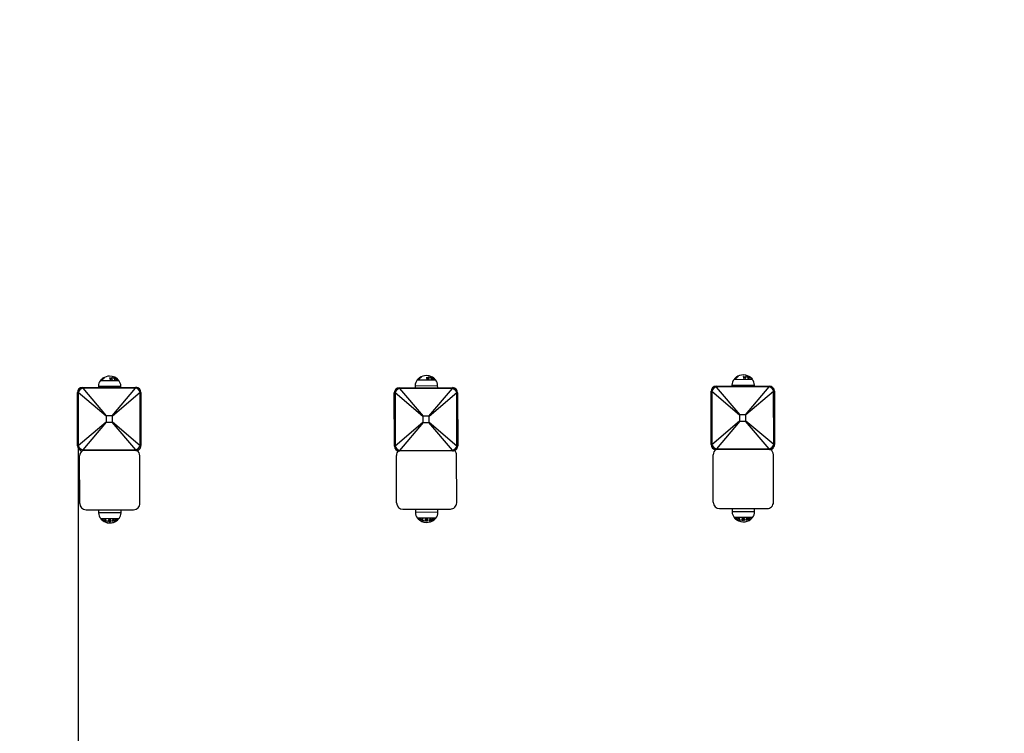
# Model space of a CAD drawing. Units: millimetres. Extents: x 18298.5 to 18346.2, y 6982 to 7017.9.
# Drawn here: x 18307.6 to 18309.1, y 7008.7 to 7009.8 of the extents above; entities that cross this region are included whole.
import ezdxf

# ---------------------------------------------------------------- set-up
doc = ezdxf.new("R2010")
doc.units = ezdxf.units.MM
doc.header["$PDSIZE"] = -1
doc.dimstyles.new('ISO-25', dxfattribs={"dimtxt": 2.5, "dimasz": 2.5, "dimexe": 1.25, "dimexo": 0.625, "dimtad": 1, "dimtxsty": 'Standard', "dimcen": 2.5, "dimadec": 0, "dimazin": 0, "dimtfac": 1, "dimtmove": 0, "dimatfit": 3, "dimfxl": 1, "dimarcsym": 0})

# ---------------------------------------------------------------- blocks, each defined once
blk = doc.blocks.new('*D100')
at = {"color": 0, "lineweight": -2, "transparency": 16777216}
for p, q in [((18301.1777, 7007.4455), (18301.1777, 7012.0428)), ((18318.6237, 7008.5774), (18318.6237, 7012.0428)), ((18301.2977, 7012.0328), (18318.5037, 7012.0328))]:
    blk.add_line(p, q, dxfattribs=at)
at = {"color": 0, "transparency": 16777216}
for points in [[(18301.2977, 7012.0528), (18301.2977, 7012.0128), (18301.1777, 7012.0328)], [(18318.5037, 7012.0528), (18318.5037, 7012.0128), (18318.6237, 7012.0328)]]:
    blk.add_solid(points, dxfattribs=at)
at = {"layer": 'Defpoints', "color": 0, "transparency": 16777216}
for p in [(18318.6237, 7012.0328), (18318.6237, 7008.5674), (18301.1777, 7007.4355)]:
    blk.add_point(p, dxfattribs=at)
at = {"color": 0, "transparency": 16777216, "insert": (18309.9007, 7012.1038), "char_height": 0.12, "attachment_point": 5}
blk.add_mtext('17,4', dxfattribs=at)
blk = doc.blocks.new('*D102')
at = {"color": 0, "lineweight": -2, "transparency": 16777216}
for p, q in [((18302.5473, 7007.6249), (18302.5473, 7011.433)), ((18317.2006, 7008.2819), (18317.2006, 7011.433)), ((18302.6673, 7011.423), (18317.0806, 7011.423))]:
    blk.add_line(p, q, dxfattribs=at)
at = {"color": 0, "transparency": 16777216}
for points in [[(18302.6673, 7011.443), (18302.6673, 7011.403), (18302.5473, 7011.423)], [(18317.0806, 7011.443), (18317.0806, 7011.403), (18317.2006, 7011.423)]]:
    blk.add_solid(points, dxfattribs=at)
at = {"layer": 'Defpoints', "color": 0, "transparency": 16777216}
for p in [(18317.2006, 7011.423), (18317.2006, 7008.2719), (18302.5473, 7007.6149)]:
    blk.add_point(p, dxfattribs=at)
at = {"color": 0, "transparency": 16777216, "insert": (18309.8739, 7011.494), "char_height": 0.12, "attachment_point": 5}
blk.add_mtext('14,7', dxfattribs=at)
blk = doc.blocks.new('*D525')
at = {"color": 0, "lineweight": -2, "transparency": 16777216}
for p, q in [((18307.6744, 7009.1684), (18307.6744, 7008.0471)), ((18309.5259, 7008.4852), (18309.5259, 7008.0471)), ((18309.4059, 7008.0571), (18307.7944, 7008.0571))]:
    blk.add_line(p, q, dxfattribs=at)
at = {"color": 0, "transparency": 16777216}
for points in [[(18307.7944, 7008.0771), (18307.7944, 7008.0371), (18307.6744, 7008.0571)], [(18309.4059, 7008.0771), (18309.4059, 7008.0371), (18309.5259, 7008.0571)]]:
    blk.add_solid(points, dxfattribs=at)
at = {"layer": 'Defpoints', "color": 0, "transparency": 16777216}
for p in [(18307.6744, 7009.1784), (18309.5259, 7008.4952), (18307.6744, 7008.0571)]:
    blk.add_point(p, dxfattribs=at)
at = {"color": 0, "transparency": 16777216, "insert": (18308.6002, 7008.1281), "char_height": 0.12, "attachment_point": 5}
blk.add_mtext('1,9', dxfattribs=at)

msp = doc.modelspace()

# ---------------------------------------------------------------- linework, layer by layer
at = {"color": 8, "linetype": 'Continuous', "lineweight": 25}
for p, q in [((18308.2094, 7009.2403), (18308.2384, 7009.2403)), ((18308.7094, 7009.2411), (18308.7384, 7009.2412)), ((18307.7061, 7009.2302), (18307.7416, 7009.2303)), ((18307.7094, 7009.2394), (18307.7384, 7009.2394)), ((18308.2061, 7009.2311), (18308.2416, 7009.2312)), ((18308.7061, 7009.232), (18308.7416, 7009.2321)), ((18307.742, 7009.0303), (18307.7065, 7009.0302)), ((18308.242, 7009.0312), (18308.2065, 7009.0311)), ((18308.742, 7009.0321), (18308.7065, 7009.032)), ((18308.7388, 7009.0229), (18308.7098, 7009.0229)), ((18307.7388, 7009.0212), (18307.7098, 7009.0211)), ((18308.2388, 7009.022), (18308.2098, 7009.022))]:
    msp.add_line(p, q, dxfattribs=at)
at = {"color": 7, "linetype": 'Continuous', "lineweight": 25}
for p, q in [((18307.6812, 7009.2284), (18307.7652, 7009.2286)), ((18307.6812, 7009.2284), (18307.6814, 7009.2273)), ((18307.7649, 7009.2274), (18307.6814, 7009.2273)), ((18307.6814, 7009.2273), (18307.7187, 7009.1835)), ((18307.7061, 7009.2302), (18307.7062, 7009.2285)), ((18307.7278, 7009.1835), (18307.7649, 7009.2274)), ((18307.7417, 7009.2286), (18307.7416, 7009.2303)), ((18307.7649, 7009.2274), (18307.7652, 7009.2286)), ((18308.1812, 7009.2278), (18308.2652, 7009.228)), ((18308.1812, 7009.2278), (18308.1814, 7009.2266)), ((18308.2649, 7009.2268), (18308.1814, 7009.2266)), ((18308.1814, 7009.2266), (18308.2187, 7009.1828)), ((18308.2061, 7009.2311), (18308.2062, 7009.2279)), ((18308.2278, 7009.1828), (18308.2649, 7009.2268)), ((18308.2417, 7009.2279), (18308.2416, 7009.2312)), ((18308.2649, 7009.2268), (18308.2652, 7009.228)), ((18308.6812, 7009.2302), (18308.7652, 7009.2303)), ((18308.6812, 7009.2302), (18308.6814, 7009.229)), ((18308.7649, 7009.2292), (18308.6814, 7009.229)), ((18308.6814, 7009.229), (18308.7187, 7009.1852)), ((18308.7061, 7009.232), (18308.7062, 7009.2302)), ((18308.7278, 7009.1852), (18308.7649, 7009.2292)), ((18308.7417, 7009.2303), (18308.7416, 7009.2321)), ((18308.7649, 7009.2292), (18308.7652, 7009.2303)), ((18307.6744, 7009.2202), (18307.6732, 7009.2204)), ((18307.6733, 7009.1364), (18307.6732, 7009.2204)), ((18307.7183, 7009.1831), (18307.6744, 7009.2202)), ((18307.6744, 7009.2202), (18307.6745, 7009.1367)), ((18307.772, 7009.2204), (18307.7282, 7009.1831)), ((18307.7732, 7009.2206), (18307.772, 7009.2204)), ((18307.7721, 7009.1368), (18307.772, 7009.2204)), ((18307.7732, 7009.2206), (18307.7733, 7009.1366)), ((18308.1744, 7009.2196), (18308.1732, 7009.2198)), ((18308.1733, 7009.1358), (18308.1732, 7009.2198)), ((18308.1744, 7009.2196), (18308.1745, 7009.136)), ((18308.2183, 7009.1825), (18308.1744, 7009.2196)), ((18308.272, 7009.2197), (18308.2282, 7009.1825)), ((18308.2732, 7009.22), (18308.272, 7009.2197)), ((18308.2721, 7009.1362), (18308.272, 7009.2197)), ((18308.2732, 7009.22), (18308.2733, 7009.136)), ((18308.6744, 7009.2219), (18308.6732, 7009.2222)), ((18308.6733, 7009.1382), (18308.6732, 7009.2222)), ((18308.6744, 7009.2219), (18308.6745, 7009.1384)), ((18308.7183, 7009.1848), (18308.6744, 7009.2219)), ((18308.772, 7009.2221), (18308.7282, 7009.1849)), ((18308.7732, 7009.2224), (18308.772, 7009.2221)), ((18308.7721, 7009.1386), (18308.772, 7009.2221)), ((18308.7732, 7009.2224), (18308.7733, 7009.1384)), ((18307.7183, 7009.1831), (18307.7183, 7009.1739)), ((18307.7278, 7009.1835), (18307.7187, 7009.1835)), ((18307.7282, 7009.174), (18307.7282, 7009.1831)), ((18308.2183, 7009.1825), (18308.2183, 7009.1733)), ((18308.2278, 7009.1828), (18308.2187, 7009.1828)), ((18308.2282, 7009.1733), (18308.2282, 7009.1825)), ((18308.7183, 7009.1848), (18308.7183, 7009.1757)), ((18308.7278, 7009.1852), (18308.7187, 7009.1852)), ((18308.7282, 7009.1757), (18308.7282, 7009.1849)), ((18307.6745, 7009.1367), (18307.7183, 7009.1739)), ((18307.7187, 7009.1736), (18307.6816, 7009.1296)), ((18307.7187, 7009.1736), (18307.7278, 7009.1736)), ((18307.7651, 7009.1298), (18307.7278, 7009.1736)), ((18307.7282, 7009.174), (18307.7721, 7009.1368)), ((18308.1745, 7009.136), (18308.2183, 7009.1733)), ((18308.2187, 7009.1729), (18308.1816, 7009.129)), ((18308.2187, 7009.1729), (18308.2278, 7009.173)), ((18308.2651, 7009.1292), (18308.2278, 7009.173)), ((18308.2282, 7009.1733), (18308.2721, 7009.1362)), ((18308.6745, 7009.1384), (18308.7183, 7009.1757)), ((18308.7187, 7009.1753), (18308.6816, 7009.1314)), ((18308.7187, 7009.1753), (18308.7278, 7009.1753)), ((18308.7651, 7009.1315), (18308.7278, 7009.1753)), ((18308.7282, 7009.1757), (18308.7721, 7009.1386)), ((18307.6733, 7009.1364), (18307.6745, 7009.1367)), ((18307.7721, 7009.1368), (18307.7733, 7009.1366)), ((18308.1733, 7009.1358), (18308.1745, 7009.136)), ((18308.2721, 7009.1362), (18308.2733, 7009.136)), ((18308.6733, 7009.1382), (18308.6745, 7009.1384)), ((18308.6816, 7009.1314), (18308.6813, 7009.1302)), ((18308.6816, 7009.1314), (18308.7651, 7009.1315)), ((18308.7653, 7009.1303), (18308.7651, 7009.1315)), ((18308.7721, 7009.1386), (18308.7733, 7009.1384)), ((18307.6767, 7009.0452), (18307.6766, 7009.1202)), ((18307.6816, 7009.1296), (18307.6813, 7009.1284)), ((18307.7653, 7009.1286), (18307.6813, 7009.1284)), ((18307.6816, 7009.1296), (18307.7651, 7009.1298)), ((18307.7653, 7009.1286), (18307.7651, 7009.1298)), ((18307.7717, 7009.0454), (18307.7716, 7009.1204)), ((18308.1767, 7009.0461), (18308.1766, 7009.1211)), ((18308.1816, 7009.129), (18308.1813, 7009.1278)), ((18308.2653, 7009.128), (18308.1813, 7009.1278)), ((18308.1816, 7009.129), (18308.2651, 7009.1292)), ((18308.2653, 7009.128), (18308.2651, 7009.1292)), ((18308.2717, 7009.0462), (18308.2716, 7009.1212)), ((18308.6767, 7009.0469), (18308.6766, 7009.1219)), ((18308.7653, 7009.1303), (18308.6813, 7009.1302)), ((18308.7717, 7009.0471), (18308.7716, 7009.1221)), ((18307.6867, 7009.0352), (18307.7617, 7009.0353)), ((18307.7065, 7009.0352), (18307.7065, 7009.0302)), ((18307.742, 7009.0303), (18307.742, 7009.0353)), ((18308.1867, 7009.0361), (18308.2617, 7009.0362)), ((18308.2065, 7009.0361), (18308.2065, 7009.0311)), ((18308.242, 7009.0312), (18308.242, 7009.0362)), ((18308.6867, 7009.037), (18308.7617, 7009.0371)), ((18308.7065, 7009.037), (18308.7065, 7009.032)), ((18308.742, 7009.0321), (18308.742, 7009.0371))]:
    msp.add_line(p, q, dxfattribs=at)
for centre, radius, start, end in [((18307.7239, 7009.2275), 0.0187, 128.0462, 140.7969), ((18307.7241, 7009.2291), 0.0173, 123.1076, 138.9615), ((18307.7117, 7009.2383), 0.00231, 74.242, 106.5063), ((18307.7242, 7009.2292), 0.0173, 123.0253, 137.2037), ((18307.712, 7009.2386), 0.00235, 79.0766, 101.6137), ((18307.7254, 7009.2291), 0.0173, 123.0976, 138.9463), ((18307.7239, 7009.2275), 0.0187, 124.9554, 128.0462), ((18307.7251, 7009.2292), 0.0173, 123.0189, 137.1943), ((18307.7215, 7009.231), 0.0145, 119.4675, 125.3249), ((18307.7239, 7009.2275), 0.0187, 90.1006, 124.9554), ((18307.7148, 7009.2433), 0.000542, 138.2755, 145.6908), ((18307.7153, 7009.2407), 0.00295, 99.6661, 103.2716), ((18307.7153, 7009.2408), 0.00294, 77.4046, 81.019), ((18307.7239, 7009.2275), 0.0187, 39.4042, 90.1006), ((18307.7259, 7009.2283), 0.0155, 94.1599, 95.746), ((18307.7023, 7009.2361), 0.0233, 10.9343, 18.9738), ((18307.708, 7009.2377), 0.0178, 15.1877, 19.557), ((18307.7263, 7009.2282), 0.0142, 85.8364, 94.5308), ((18307.7267, 7009.2281), 0.0125, 95.1403, 97.1119), ((18307.6965, 7009.2346), 0.0297, 11.4358, 14.4766), ((18307.7264, 7009.2282), 0.0139, 85.7473, 94.6259), ((18307.7259, 7009.2283), 0.0155, 84.5787, 86.1646), ((18307.7101, 7009.2377), 0.0178, 15.1917, 19.5616), ((18307.7053, 7009.2361), 0.0233, 10.9391, 18.9796), ((18307.6986, 7009.2346), 0.0297, 11.4396, 14.4806), ((18307.7267, 7009.2281), 0.0125, 83.2447, 85.2156), ((18307.7299, 7009.2339), 0.0098, 95.1113, 97.7218), ((18307.7231, 7009.2277), 0.0168, 59.4366, 71.1498), ((18307.7232, 7009.2277), 0.017, 60.0998, 69.9305), ((18307.7299, 7009.2339), 0.00977, 84.4324, 86.4453), ((18307.7214, 7009.234), 0.0133, 39.4186, 46.8068), ((18307.7206, 7009.2329), 0.0148, 30.6941, 46.3442), ((18307.746, 7009.2372), 0.0152, 160.8281, 167.5392), ((18307.7324, 7009.2326), 0.0079, 95.3712, 98.6862), ((18307.7462, 7009.2372), 0.0149, 161.5077, 167.1239), ((18307.7321, 7009.2391), 0.00452, 88.5561, 91.4505), ((18307.7223, 7009.23), 0.0167, 38.592, 54.5329), ((18307.7188, 7009.2319), 0.0166, 31.1664, 36.9895), ((18307.7225, 7009.23), 0.0167, 38.5917, 54.533), ((18307.7332, 7009.243), 0.000794, 118.6799, 120.1389), ((18307.7235, 7009.2278), 0.0184, 43.694, 59.3114), ((18307.7275, 7009.2311), 0.0137, 49.7529, 66.8807), ((18307.7324, 7009.2327), 0.00788, 83.0598, 85.5603), ((18307.724, 7009.2279), 0.0184, 47.9337, 59.3861), ((18307.7241, 7009.2278), 0.0184, 43.7017, 59.3162), ((18307.7331, 7009.243), 0.000726, 59.9739, 67.0499), ((18307.7235, 7009.2278), 0.0184, 43.8069, 55.9862), ((18307.7274, 7009.2306), 0.014, 45.0703, 62.8612), ((18307.7354, 7009.2368), 0.00362, 88.1957, 91.8069), ((18307.7372, 7009.24), 0.000696, 118.5356, 126.028), ((18307.7369, 7009.2399), 0.000744, 54.5349, 56.1119), ((18308.2206, 7009.2311), 0.0144, 140.7969, 180.1006), ((18308.2239, 7009.2284), 0.0187, 128.0462, 140.7969), ((18308.2241, 7009.23), 0.0173, 123.1076, 138.9615), ((18308.2117, 7009.2391), 0.00231, 74.242, 106.5063), ((18308.2242, 7009.23), 0.0173, 123.0253, 137.2037), ((18308.212, 7009.2395), 0.00235, 79.0766, 101.6137), ((18308.2254, 7009.23), 0.0173, 123.0976, 138.9463), ((18308.2239, 7009.2284), 0.0187, 124.9554, 128.0462), ((18308.2251, 7009.23), 0.0173, 123.0189, 137.1943), ((18308.2215, 7009.2319), 0.0145, 119.4675, 125.3249), ((18308.2239, 7009.2284), 0.0187, 90.1006, 124.9554), ((18308.2148, 7009.2441), 0.000542, 138.2755, 145.6908), ((18308.2153, 7009.2416), 0.00295, 99.6661, 103.2716), ((18308.2153, 7009.2416), 0.00294, 77.4046, 81.019), ((18308.2239, 7009.2284), 0.0187, 39.4042, 90.1006), ((18308.2259, 7009.2291), 0.0155, 94.1599, 95.746), ((18308.2023, 7009.2369), 0.0233, 10.9343, 18.9738), ((18308.208, 7009.2386), 0.0178, 15.1877, 19.557), ((18308.2263, 7009.2291), 0.0142, 85.8364, 94.5308), ((18308.2267, 7009.229), 0.0125, 95.1403, 97.1119), ((18308.2264, 7009.2291), 0.0139, 85.7473, 94.6259), ((18308.1965, 7009.2355), 0.0297, 11.4358, 14.4766), ((18308.2259, 7009.2291), 0.0155, 84.5787, 86.1646), ((18308.2101, 7009.2386), 0.0178, 15.1917, 19.5616), ((18308.2053, 7009.2369), 0.0233, 10.9391, 18.9796), ((18308.1986, 7009.2355), 0.0297, 11.4396, 14.4806), ((18308.2267, 7009.229), 0.0125, 83.2447, 85.2156), ((18308.2299, 7009.2348), 0.0098, 95.1113, 97.7218), ((18308.2231, 7009.2285), 0.0168, 59.4366, 71.1498), ((18308.2232, 7009.2285), 0.017, 60.0998, 69.9305), ((18308.2299, 7009.2348), 0.00977, 84.4324, 86.4453), ((18308.2214, 7009.2348), 0.0133, 39.4186, 46.8068), ((18308.2206, 7009.2338), 0.0148, 30.6941, 46.3442), ((18308.246, 7009.2381), 0.0152, 160.8281, 167.5392), ((18308.2324, 7009.2335), 0.0079, 95.3712, 98.6862), ((18308.2462, 7009.2381), 0.0149, 161.5077, 167.1239), ((18308.2321, 7009.24), 0.00452, 88.5561, 91.4505), ((18308.2223, 7009.2309), 0.0167, 38.592, 54.5329), ((18308.2188, 7009.2328), 0.0166, 31.1664, 36.9895), ((18308.2225, 7009.2309), 0.0167, 38.5917, 54.533), ((18308.2332, 7009.2438), 0.000794, 118.6799, 120.1389), ((18308.2235, 7009.2287), 0.0184, 43.694, 59.3114), ((18308.2275, 7009.232), 0.0137, 49.7529, 66.8807), ((18308.2324, 7009.2335), 0.00788, 83.0598, 85.5603), ((18308.224, 7009.2287), 0.0184, 47.9337, 59.3861), ((18308.2331, 7009.2439), 0.000726, 59.9739, 67.0499), ((18308.2241, 7009.2287), 0.0184, 43.7017, 59.3162), ((18308.2235, 7009.2287), 0.0184, 43.8069, 55.9862), ((18308.2274, 7009.2315), 0.014, 45.0703, 62.8612), ((18308.2354, 7009.2377), 0.00362, 88.1957, 91.8069), ((18308.2372, 7009.2409), 0.000696, 118.5356, 126.028), ((18308.2369, 7009.2408), 0.000744, 54.5349, 56.1119), ((18308.2272, 7009.2312), 0.0144, 0.1006, 39.4042), ((18308.7206, 7009.232), 0.0144, 140.7969, 180.1006), ((18308.7239, 7009.2293), 0.0187, 128.0462, 140.7969), ((18308.7241, 7009.2309), 0.0173, 123.1076, 138.9615), ((18308.7117, 7009.24), 0.00231, 74.242, 106.5063), ((18308.7242, 7009.2309), 0.0173, 123.0253, 137.2037), ((18308.712, 7009.2404), 0.00235, 79.0766, 101.6137), ((18308.7254, 7009.2309), 0.0173, 123.0976, 138.9463), ((18308.7239, 7009.2293), 0.0187, 124.9554, 128.0462), ((18308.7251, 7009.2309), 0.0173, 123.0189, 137.1943), ((18308.7215, 7009.2328), 0.0145, 119.4675, 125.3249), ((18308.7239, 7009.2293), 0.0187, 90.1006, 124.9554), ((18308.7148, 7009.245), 0.000542, 138.2755, 145.6908), ((18308.7153, 7009.2425), 0.00295, 99.6661, 103.2716), ((18308.7153, 7009.2425), 0.00294, 77.4046, 81.019), ((18308.7239, 7009.2293), 0.0187, 39.4042, 90.1006), ((18308.7259, 7009.23), 0.0155, 94.1599, 95.746), ((18308.7023, 7009.2378), 0.0233, 10.9343, 18.9738), ((18308.708, 7009.2394), 0.0178, 15.1877, 19.557), ((18308.7263, 7009.23), 0.0142, 85.8364, 94.5308), ((18308.7267, 7009.2299), 0.0125, 95.1403, 97.1119), ((18308.7264, 7009.2299), 0.0139, 85.7473, 94.6259), ((18308.6965, 7009.2364), 0.0297, 11.4358, 14.4766), ((18308.7259, 7009.23), 0.0155, 84.5787, 86.1646), ((18308.7101, 7009.2395), 0.0178, 15.1917, 19.5616), ((18308.7053, 7009.2378), 0.0233, 10.9391, 18.9796), ((18308.6986, 7009.2364), 0.0297, 11.4396, 14.4806), ((18308.7267, 7009.2299), 0.0125, 83.2447, 85.2156), ((18308.7299, 7009.2356), 0.0098, 95.1113, 97.7218), ((18308.7231, 7009.2294), 0.0168, 59.4366, 71.1498), ((18308.7232, 7009.2294), 0.017, 60.0998, 69.9305), ((18308.7299, 7009.2357), 0.00977, 84.4324, 86.4453), ((18308.7214, 7009.2357), 0.0133, 39.4186, 46.8068), ((18308.7206, 7009.2347), 0.0148, 30.6941, 46.3442), ((18308.746, 7009.2389), 0.0152, 160.8281, 167.5392), ((18308.7324, 7009.2344), 0.0079, 95.3712, 98.6862), ((18308.7462, 7009.2389), 0.0149, 161.5077, 167.1239), ((18308.7321, 7009.2408), 0.00452, 88.5561, 91.4505), ((18308.7223, 7009.2318), 0.0167, 38.592, 54.5329), ((18308.7188, 7009.2337), 0.0166, 31.1664, 36.9895), ((18308.7225, 7009.2318), 0.0167, 38.5917, 54.533), ((18308.7332, 7009.2447), 0.000794, 118.6799, 120.1389), ((18308.7235, 7009.2296), 0.0184, 43.694, 59.3114), ((18308.7275, 7009.2328), 0.0137, 49.7529, 66.8807), ((18308.7324, 7009.2344), 0.00788, 83.0598, 85.5603), ((18308.724, 7009.2296), 0.0184, 47.9337, 59.3861), ((18308.7241, 7009.2296), 0.0184, 43.7017, 59.3162), ((18308.7331, 7009.2448), 0.000726, 59.9739, 67.0499), ((18308.7235, 7009.2296), 0.0184, 43.8069, 55.9862), ((18308.7274, 7009.2324), 0.014, 45.0703, 62.8612), ((18308.7354, 7009.2386), 0.00362, 88.1957, 91.8069), ((18308.7372, 7009.2417), 0.000696, 118.5356, 126.028), ((18308.7369, 7009.2417), 0.000744, 54.5349, 56.1119), ((18308.7272, 7009.232), 0.0144, 0.1006, 39.4042), ((18307.6812, 7009.2204), 0.008, 90.1006, 180.1006), ((18307.6837, 7009.2179), 0.00959, 103.7939, 166.4072), ((18307.7206, 7009.2303), 0.0144, 140.7969, 180.1006), ((18307.7272, 7009.2303), 0.0144, 0.1006, 39.4042), ((18307.7627, 7009.2181), 0.00959, 13.7939, 76.4072), ((18307.7652, 7009.2206), 0.008, 0.1006, 90.1006), ((18308.1812, 7009.2198), 0.008, 90.1006, 180.1006), ((18308.1837, 7009.2173), 0.00959, 103.7939, 166.4072), ((18308.2627, 7009.2175), 0.00959, 13.7939, 76.4072), ((18308.2652, 7009.22), 0.008, 0.1006, 90.1006), ((18308.6812, 7009.2222), 0.008, 90.1006, 180.1006), ((18308.6837, 7009.2197), 0.00959, 103.7939, 166.4072), ((18308.7627, 7009.2198), 0.00959, 13.7939, 76.4072), ((18308.7652, 7009.2223), 0.008, 0.1006, 90.1006), ((18307.6813, 7009.1364), 0.008, 180.1006, 270.1006), ((18307.6838, 7009.139), 0.00959, 193.7939, 256.4072), ((18307.7628, 7009.1391), 0.00959, 283.7939, 346.4072), ((18307.7653, 7009.1366), 0.008, 270.1006, 0.1006), ((18308.1813, 7009.1358), 0.008, 180.1006, 270.1006), ((18308.1838, 7009.1383), 0.00959, 193.7939, 256.4072), ((18308.2628, 7009.1385), 0.00959, 283.7939, 346.4072), ((18308.2653, 7009.136), 0.008, 270.1006, 0.1006), ((18308.6813, 7009.1382), 0.008, 180.1006, 270.1006), ((18308.6838, 7009.1407), 0.00959, 193.7939, 256.4072), ((18308.7628, 7009.1409), 0.00959, 283.7939, 346.4072), ((18308.7653, 7009.1383), 0.008, 270.1006, 0.1006), ((18307.6866, 7009.1202), 0.01, 124.4167, 180.1006), ((18307.7616, 7009.1203), 0.01, 0.1006, 57.4597), ((18308.1866, 7009.1211), 0.01, 135.8235, 180.1006), ((18308.2616, 7009.1212), 0.01, 0.1006, 47.386), ((18308.6866, 7009.122), 0.01, 124.4167, 180.1006), ((18308.7616, 7009.1221), 0.01, 0.1006, 57.4597), ((18307.6867, 7009.0452), 0.01, 180.1006, 270.1006), ((18307.7617, 7009.0453), 0.01, 270.1006, 0.1006), ((18308.1867, 7009.0461), 0.01, 180.1006, 270.1006), ((18308.2617, 7009.0462), 0.01, 270.1006, 0.1006), ((18308.6867, 7009.047), 0.01, 180.1006, 270.1006), ((18308.7617, 7009.0471), 0.01, 270.1006, 0.1006), ((18307.7209, 7009.0303), 0.0144, 180.1006, 219.4042), ((18307.7276, 7009.0303), 0.0144, 320.7969, 0.1006), ((18308.2209, 7009.0311), 0.0144, 180.1006, 219.4042), ((18308.2276, 7009.0312), 0.0144, 320.7969, 0.1006), ((18308.7209, 7009.032), 0.0144, 180.1006, 219.4042), ((18308.7242, 7009.0347), 0.0187, 219.4042, 232.155), ((18308.7242, 7009.0347), 0.0187, 235.2457, 320.7969), ((18308.7276, 7009.032), 0.0144, 320.7969, 0.1006), ((18307.7242, 7009.033), 0.0187, 219.4042, 232.155), ((18307.7224, 7009.0316), 0.0164, 225.4736, 243.4136), ((18307.7109, 7009.02), 0.000107, 267.7386, 272.8835), ((18307.7227, 7009.0317), 0.0166, 229.1013, 235.6653), ((18307.7224, 7009.0303), 0.0154, 226.418, 233.1269), ((18307.713, 7009.0239), 0.00394, 260.1347, 267.0079), ((18307.7251, 7009.0303), 0.0165, 218.7304, 234.6604), ((18307.7242, 7009.033), 0.0187, 232.155, 235.2457), ((18307.7133, 7009.0236), 0.004, 263.8327, 269.7987), ((18307.7258, 7009.0307), 0.017, 220.6119, 226.1559), ((18307.7132, 7009.018), 0.000131, 240.3929, 301.2073), ((18307.7136, 7009.0178), 0.000137, 233.8065, 308.1184), ((18307.7242, 7009.033), 0.0187, 235.2457, 320.7969), ((18307.7224, 7009.0312), 0.0161, 237.3884, 243.0069), ((18307.7145, 7009.0229), 0.00453, 263.454, 268.5959), ((18307.725, 7009.0298), 0.0158, 227.6978, 234.8654), ((18307.7148, 7009.0226), 0.00447, 264.4099, 266.5727), ((18307.7146, 7009.0172), 0.000554, 318.8056, 325.8464), ((18307.7163, 7009.0217), 0.00489, 262.0268, 264.8041), ((18307.7172, 7009.0295), 0.00946, 263.6288, 265.9151), ((18307.7293, 7009.0265), 0.0147, 206.1431, 220.9242), ((18307.7318, 7009.0277), 0.0171, 206.7168, 212.0732), ((18307.7082, 7009.024), 0.0106, 329.731, 338.225), ((18307.7281, 7009.0253), 0.0127, 214.3494, 221.5182), ((18307.726, 7009.0324), 0.0165, 239.6559, 249.621), ((18307.7083, 7009.024), 0.0109, 329.0423, 339.0757), ((18307.7261, 7009.0324), 0.0163, 238.9636, 250.8398), ((18307.7172, 7009.0295), 0.00946, 274.9204, 277.9519), ((18307.7193, 7009.0286), 0.0117, 264.9036, 266.7434), ((18307.7193, 7009.0286), 0.0118, 274.6693, 277.0597), ((18307.7162, 7009.0256), 0.0149, 324.437, 336.795), ((18307.7285, 7009.0299), 0.013, 269.2162, 270.9554), ((18307.7166, 7009.0256), 0.0149, 324.4368, 336.7949), ((18307.7105, 7009.0278), 0.0201, 336.3531, 337.5784), ((18307.73, 7009.0305), 0.0108, 264.4517, 269.07), ((18307.7302, 7009.0305), 0.0104, 264.25, 275.9263), ((18307.73, 7009.0305), 0.0107, 271.1298, 275.7341), ((18307.7207, 7009.0289), 0.0155, 309.2926, 325.3747), ((18307.7313, 7009.0243), 0.00737, 264.3734, 277.3972), ((18307.7127, 7009.0278), 0.0201, 336.3517, 337.577), ((18307.7216, 7009.0283), 0.0147, 310.5092, 316.7374), ((18307.7316, 7009.0244), 0.00726, 266.6179, 277.5114), ((18307.7236, 7009.0277), 0.0138, 308.995, 310.5628), ((18307.7327, 7009.025), 0.00676, 266.3614, 278.0629), ((18307.7203, 7009.0295), 0.0164, 318.2982, 323.3785), ((18307.733, 7009.0252), 0.00662, 266.2803, 278.2351), ((18307.7259, 7009.0321), 0.0166, 294.4993, 303.8987), ((18307.7333, 7009.0186), 0.00169, 252.1732, 257.6742), ((18307.7258, 7009.032), 0.0167, 295.2658, 302.8592), ((18307.7342, 7009.026), 0.00592, 262.9694, 279.3073), ((18307.7339, 7009.0258), 0.00611, 265.9671, 279.0409), ((18307.7223, 7009.029), 0.0156, 316.7983, 318.3701), ((18307.7274, 7009.0255), 0.0106, 306.3144, 315.1686), ((18307.7333, 7009.0186), 0.00169, 283.2909, 288.7798), ((18307.7277, 7009.0256), 0.0106, 305.3649, 316.3092), ((18307.721, 7009.0301), 0.0173, 323.4784, 325.1222), ((18307.725, 7009.0278), 0.0139, 317.0989, 326.7059), ((18307.7256, 7009.0324), 0.0171, 304.726, 314.4289), ((18307.7257, 7009.0324), 0.017, 305.717, 313.6224), ((18307.7253, 7009.0278), 0.0138, 318.1248, 325.9248), ((18307.7371, 7009.0214), 0.0014, 249.3701, 256.0776), ((18307.7371, 7009.0214), 0.00141, 285.3179, 291.8958), ((18308.2242, 7009.0339), 0.0187, 219.4042, 232.155), ((18308.2224, 7009.0325), 0.0164, 225.4736, 243.4136), ((18308.2109, 7009.0209), 0.000107, 267.7386, 272.8835), ((18308.2226, 7009.0325), 0.0166, 229.1013, 235.6653), ((18308.2224, 7009.0311), 0.0154, 226.418, 233.1269), ((18308.213, 7009.0248), 0.00394, 260.1347, 267.0079), ((18308.2251, 7009.0312), 0.0165, 218.7304, 234.6604), ((18308.2242, 7009.0339), 0.0187, 232.155, 235.2457), ((18308.2133, 7009.0245), 0.004, 263.8327, 269.7987), ((18308.2258, 7009.0315), 0.017, 220.6119, 226.1559), ((18308.2132, 7009.0189), 0.000131, 240.3929, 301.2073), ((18308.2136, 7009.0186), 0.000137, 233.8065, 308.1184), ((18308.2242, 7009.0339), 0.0187, 235.2457, 320.7969), ((18308.2224, 7009.0321), 0.0161, 237.3884, 243.0069), ((18308.2145, 7009.0238), 0.00453, 263.454, 268.5959), ((18308.225, 7009.0307), 0.0158, 227.6978, 234.8654), ((18308.2148, 7009.0234), 0.00447, 264.4099, 266.5727), ((18308.2146, 7009.0181), 0.000554, 318.8056, 325.8464), ((18308.2163, 7009.0226), 0.00489, 262.0268, 264.8041), ((18308.2172, 7009.0303), 0.00946, 263.6288, 265.9151), ((18308.2293, 7009.0274), 0.0147, 206.1431, 220.9242), ((18308.2318, 7009.0286), 0.0171, 206.7168, 212.0732), ((18308.2082, 7009.0248), 0.0106, 329.731, 338.225), ((18308.2281, 7009.0262), 0.0127, 214.3494, 221.5182), ((18308.226, 7009.0333), 0.0165, 239.6559, 249.621), ((18308.2083, 7009.0249), 0.0109, 329.0423, 339.0757), ((18308.2261, 7009.0332), 0.0163, 238.9636, 250.8398), ((18308.2172, 7009.0303), 0.00946, 274.9204, 277.9519), ((18308.2193, 7009.0295), 0.0117, 264.9036, 266.7434), ((18308.2193, 7009.0295), 0.0118, 274.6693, 277.0597), ((18308.2162, 7009.0264), 0.0149, 324.437, 336.795), ((18308.2285, 7009.0308), 0.013, 269.2162, 270.9554), ((18308.2166, 7009.0264), 0.0149, 324.4368, 336.7949), ((18308.2105, 7009.0287), 0.0201, 336.3531, 337.5784), ((18308.23, 7009.0313), 0.0108, 264.4517, 269.07), ((18308.2302, 7009.0314), 0.0104, 264.25, 275.9263), ((18308.23, 7009.0313), 0.0107, 271.1298, 275.7341), ((18308.2207, 7009.0298), 0.0155, 309.2926, 325.3747), ((18308.2313, 7009.0251), 0.00737, 264.3734, 277.3972), ((18308.2127, 7009.0287), 0.0201, 336.3517, 337.577), ((18308.2216, 7009.0292), 0.0147, 310.5092, 316.7374), ((18308.2316, 7009.0253), 0.00726, 266.6179, 277.5114), ((18308.2236, 7009.0286), 0.0138, 308.995, 310.5628), ((18308.2327, 7009.0259), 0.00676, 266.3614, 278.0629), ((18308.2203, 7009.0304), 0.0164, 318.2982, 323.3785), ((18308.233, 7009.026), 0.00662, 266.2803, 278.2351), ((18308.2259, 7009.033), 0.0166, 294.4993, 303.8987), ((18308.2333, 7009.0194), 0.00169, 252.1732, 257.6742), ((18308.2258, 7009.0329), 0.0167, 295.2658, 302.8592), ((18308.2342, 7009.0269), 0.00592, 262.9694, 279.3073), ((18308.2339, 7009.0267), 0.00611, 265.9671, 279.0409), ((18308.2223, 7009.0298), 0.0156, 316.7983, 318.3701), ((18308.2274, 7009.0264), 0.0106, 306.3144, 315.1686), ((18308.2333, 7009.0194), 0.00169, 283.2909, 288.7798), ((18308.2277, 7009.0265), 0.0106, 305.3649, 316.3092), ((18308.221, 7009.0309), 0.0173, 323.4784, 325.1222), ((18308.225, 7009.0286), 0.0139, 317.0989, 326.7059), ((18308.2256, 7009.0332), 0.0171, 304.726, 314.4289), ((18308.2257, 7009.0332), 0.017, 305.717, 313.6224), ((18308.2253, 7009.0287), 0.0138, 318.1248, 325.9248), ((18308.2371, 7009.0223), 0.0014, 249.3701, 256.0776), ((18308.2371, 7009.0223), 0.00141, 285.3179, 291.8958), ((18308.7224, 7009.0334), 0.0164, 225.4736, 243.4136), ((18308.7109, 7009.0218), 0.000107, 267.7386, 272.8835), ((18308.7226, 7009.0334), 0.0166, 229.1013, 235.6653), ((18308.7224, 7009.032), 0.0154, 226.418, 233.1269), ((18308.713, 7009.0257), 0.00394, 260.1347, 267.0079), ((18308.7251, 7009.0321), 0.0165, 218.7304, 234.6604), ((18308.7242, 7009.0347), 0.0187, 232.155, 235.2457), ((18308.7133, 7009.0253), 0.004, 263.8327, 269.7987), ((18308.7258, 7009.0324), 0.017, 220.6119, 226.1559), ((18308.7132, 7009.0198), 0.000131, 240.3929, 301.2073), ((18308.7136, 7009.0195), 0.000137, 233.8065, 308.1184), ((18308.7223, 7009.033), 0.0161, 237.3884, 243.0069), ((18308.7145, 7009.0247), 0.00453, 263.454, 268.5959), ((18308.725, 7009.0316), 0.0158, 227.6978, 234.8654), ((18308.7148, 7009.0243), 0.00447, 264.4099, 266.5727), ((18308.7146, 7009.019), 0.000554, 318.8056, 325.8464), ((18308.7163, 7009.0235), 0.00489, 262.0268, 264.8041), ((18308.7172, 7009.0312), 0.00946, 263.6288, 265.9151), ((18308.7293, 7009.0283), 0.0147, 206.1431, 220.9242), ((18308.7318, 7009.0295), 0.0171, 206.7168, 212.0732), ((18308.7082, 7009.0257), 0.0106, 329.731, 338.225), ((18308.7281, 7009.027), 0.0127, 214.3494, 221.5182), ((18308.726, 7009.0341), 0.0165, 239.6559, 249.621), ((18308.7083, 7009.0257), 0.0109, 329.0423, 339.0757), ((18308.7261, 7009.0341), 0.0163, 238.9636, 250.8398), ((18308.7172, 7009.0312), 0.00946, 274.9204, 277.9519), ((18308.7193, 7009.0303), 0.0117, 264.9036, 266.7434), ((18308.7193, 7009.0304), 0.0118, 274.6693, 277.0597), ((18308.7162, 7009.0273), 0.0149, 324.437, 336.795), ((18308.7285, 7009.0317), 0.013, 269.2162, 270.9554), ((18308.7166, 7009.0273), 0.0149, 324.4368, 336.7949), ((18308.7105, 7009.0296), 0.0201, 336.3531, 337.5784), ((18308.73, 7009.0322), 0.0108, 264.4517, 269.07), ((18308.7302, 7009.0323), 0.0104, 264.25, 275.9263), ((18308.73, 7009.0322), 0.0107, 271.1298, 275.7341), ((18308.7207, 7009.0307), 0.0155, 309.2926, 325.3747), ((18308.7313, 7009.026), 0.00737, 264.3734, 277.3972), ((18308.7127, 7009.0296), 0.0201, 336.3517, 337.577), ((18308.7216, 7009.0301), 0.0147, 310.5092, 316.7374), ((18308.7316, 7009.0262), 0.00726, 266.6179, 277.5114), ((18308.7236, 7009.0294), 0.0138, 308.995, 310.5628), ((18308.7327, 7009.0268), 0.00676, 266.3614, 278.0629), ((18308.7203, 7009.0312), 0.0164, 318.2982, 323.3785), ((18308.733, 7009.0269), 0.00662, 266.2803, 278.2351), ((18308.7259, 7009.0338), 0.0166, 294.4993, 303.8987), ((18308.7333, 7009.0203), 0.00169, 252.1732, 257.6742), ((18308.7258, 7009.0338), 0.0167, 295.2658, 302.8592), ((18308.7342, 7009.0278), 0.00592, 262.9694, 279.3073), ((18308.7339, 7009.0275), 0.00611, 265.9671, 279.0409), ((18308.7223, 7009.0307), 0.0156, 316.7983, 318.3701), ((18308.7274, 7009.0272), 0.0106, 306.3144, 315.1686), ((18308.7333, 7009.0203), 0.00169, 283.2909, 288.7798), ((18308.7277, 7009.0274), 0.0106, 305.3649, 316.3092), ((18308.721, 7009.0318), 0.0173, 323.4784, 325.1222), ((18308.725, 7009.0295), 0.0139, 317.0989, 326.7059), ((18308.7256, 7009.0341), 0.0171, 304.726, 314.4289), ((18308.7257, 7009.0341), 0.017, 305.717, 313.6224), ((18308.7253, 7009.0296), 0.0138, 318.1248, 325.9248), ((18308.7371, 7009.0232), 0.0014, 249.3701, 256.0776), ((18308.7371, 7009.0232), 0.00141, 285.3179, 291.8958)]:
    msp.add_arc(centre, radius, start, end, dxfattribs=at)
at = {"color": 8, "linetype": 'Continuous', "lineweight": 25}
for centre, radius, start, end in [((18307.7213, 7009.2309), 0.0145, 118.8834, 128.0979), ((18308.2213, 7009.2318), 0.0145, 118.8834, 128.0979), ((18308.7213, 7009.2326), 0.0145, 118.8834, 128.0979), ((18307.7223, 7009.0305), 0.0156, 222.8339, 232.1122), ((18308.2223, 7009.0314), 0.0156, 222.8339, 232.1122), ((18308.7223, 7009.0322), 0.0156, 222.8339, 232.1122)]:
    msp.add_arc(centre, radius, start, end, dxfattribs=at)
at = {"color": 7, "linetype": 'Continuous', "lineweight": 25}
for points, knots in [([(18307.7187, 7009.1835), (18307.7186, 7009.1835), (18307.7185, 7009.1834), (18307.7184, 7009.1834), (18307.7183, 7009.1833), (18307.7183, 7009.1832), (18307.7183, 7009.1831), (18307.7183, 7009.1831)], [0, 0, 0, 0, 0.229729, 0.409059, 0.58974, 0.74549, 1, 1, 1, 1]), ([(18307.7282, 7009.1831), (18307.7282, 7009.1831), (18307.7282, 7009.1832), (18307.7281, 7009.1833), (18307.728, 7009.1834), (18307.7279, 7009.1835), (18307.7279, 7009.1835), (18307.7278, 7009.1835)], [0, 0, 0, 0, 0.229729, 0.409059, 0.58974, 0.74549, 1, 1, 1, 1]), ([(18308.2187, 7009.1828), (18308.2186, 7009.1828), (18308.2185, 7009.1828), (18308.2184, 7009.1828), (18308.2183, 7009.1827), (18308.2183, 7009.1826), (18308.2183, 7009.1825), (18308.2183, 7009.1825)], [0, 0, 0, 0, 0.229729, 0.409059, 0.58974, 0.74549, 1, 1, 1, 1]), ([(18308.2282, 7009.1825), (18308.2282, 7009.1825), (18308.2282, 7009.1826), (18308.2281, 7009.1827), (18308.228, 7009.1828), (18308.2279, 7009.1828), (18308.2279, 7009.1828), (18308.2278, 7009.1828)], [0, 0, 0, 0, 0.229729, 0.409059, 0.58974, 0.74549, 1, 1, 1, 1]), ([(18308.7187, 7009.1852), (18308.7186, 7009.1852), (18308.7185, 7009.1852), (18308.7184, 7009.1852), (18308.7183, 7009.1851), (18308.7183, 7009.185), (18308.7183, 7009.1849), (18308.7183, 7009.1848)], [0, 0, 0, 0, 0.229729, 0.409059, 0.58974, 0.74549, 1, 1, 1, 1]), ([(18308.7282, 7009.1849), (18308.7282, 7009.1849), (18308.7282, 7009.185), (18308.7281, 7009.1851), (18308.728, 7009.1852), (18308.7279, 7009.1852), (18308.7279, 7009.1852), (18308.7278, 7009.1852)], [0, 0, 0, 0, 0.229729, 0.409059, 0.58974, 0.74549, 1, 1, 1, 1]), ([(18307.7183, 7009.1739), (18307.7183, 7009.1739), (18307.7183, 7009.1738), (18307.7184, 7009.1737), (18307.7184, 7009.1736), (18307.7185, 7009.1736), (18307.7186, 7009.1736), (18307.7187, 7009.1736)], [0, 0, 0, 0, 0.229729, 0.409059, 0.58974, 0.74549, 1, 1, 1, 1]), ([(18307.7278, 7009.1736), (18307.7279, 7009.1736), (18307.7279, 7009.1736), (18307.7281, 7009.1736), (18307.7281, 7009.1737), (18307.7282, 7009.1738), (18307.7282, 7009.1739), (18307.7282, 7009.174)], [0, 0, 0, 0, 0.229729, 0.409059, 0.58974, 0.74549, 1, 1, 1, 1]), ([(18308.2183, 7009.1733), (18308.2183, 7009.1733), (18308.2183, 7009.1732), (18308.2184, 7009.1731), (18308.2184, 7009.173), (18308.2185, 7009.173), (18308.2186, 7009.1729), (18308.2187, 7009.1729)], [0, 0, 0, 0, 0.229729, 0.409059, 0.58974, 0.74549, 1, 1, 1, 1]), ([(18308.2278, 7009.173), (18308.2279, 7009.173), (18308.2279, 7009.173), (18308.2281, 7009.173), (18308.2281, 7009.1731), (18308.2282, 7009.1732), (18308.2282, 7009.1733), (18308.2282, 7009.1733)], [0, 0, 0, 0, 0.229729, 0.409059, 0.58974, 0.74549, 1, 1, 1, 1]), ([(18308.7183, 7009.1757), (18308.7183, 7009.1756), (18308.7183, 7009.1756), (18308.7184, 7009.1755), (18308.7184, 7009.1754), (18308.7185, 7009.1753), (18308.7186, 7009.1753), (18308.7187, 7009.1753)], [0, 0, 0, 0, 0.229729, 0.409059, 0.58974, 0.74549, 1, 1, 1, 1]), ([(18308.7278, 7009.1753), (18308.7279, 7009.1753), (18308.7279, 7009.1753), (18308.7281, 7009.1754), (18308.7281, 7009.1755), (18308.7282, 7009.1756), (18308.7282, 7009.1757), (18308.7282, 7009.1757)], [0, 0, 0, 0, 0.229729, 0.409059, 0.58974, 0.74549, 1, 1, 1, 1]), ([(18307.7134, 7009.0199), (18307.7133, 7009.0199), (18307.7132, 7009.02), (18307.7131, 7009.02), (18307.7129, 7009.02), (18307.7128, 7009.02), (18307.7128, 7009.02)], [0, 0, 0, 0, 0.250498, 0.500316, 0.750076, 1, 1, 1, 1]), ([(18307.7133, 7009.0196), (18307.7133, 7009.0196), (18307.7135, 7009.0196), (18307.7136, 7009.0196), (18307.7138, 7009.0195), (18307.7141, 7009.0193), (18307.7143, 7009.0192), (18307.7144, 7009.019), (18307.7144, 7009.019)], [0, 0, 0, 0, 0.230418, 0.388963, 0.515962, 0.676179, 0.886002, 1, 1, 1, 1]), ([(18307.7147, 7009.019), (18307.7145, 7009.0192), (18307.7143, 7009.0194), (18307.7138, 7009.0197), (18307.7136, 7009.0199), (18307.7134, 7009.0199), (18307.7134, 7009.0199)], [0, 0, 0, 0, 0.40848, 0.649267, 0.890983, 1, 1, 1, 1]), ([(18307.7144, 7009.019), (18307.7145, 7009.0189), (18307.7146, 7009.0187), (18307.7147, 7009.0186), (18307.7147, 7009.0184), (18307.7146, 7009.0184), (18307.7145, 7009.0184), (18307.7144, 7009.0184)], [0, 0, 0, 0, 0.266283, 0.429954, 0.594728, 0.771636, 1, 1, 1, 1]), ([(18307.7145, 7009.0181), (18307.7145, 7009.0181), (18307.7146, 7009.0181), (18307.7148, 7009.0181), (18307.715, 7009.0181), (18307.715, 7009.0182)], [0, 0, 0, 0, 0.24971, 0.499471, 1, 1, 1, 1]), ([(18307.715, 7009.0182), (18307.7151, 7009.0182), (18307.7151, 7009.0183), (18307.7151, 7009.0185), (18307.715, 7009.0187), (18307.7148, 7009.0189), (18307.7147, 7009.019)], [0, 0, 0, 0, 0.2320688, 0.4655002, 0.6870149, 1, 1, 1, 1]), ([(18307.7239, 7009.0199), (18307.7237, 7009.0199), (18307.7233, 7009.0199), (18307.7227, 7009.0196), (18307.7221, 7009.0193), (18307.7218, 7009.0188), (18307.7218, 7009.0184), (18307.7218, 7009.0182)], [0, 0, 0, 0, 0.176564, 0.353762, 0.53392, 0.790187, 1, 1, 1, 1]), ([(18307.7218, 7009.0182), (18307.7218, 7009.018), (18307.7218, 7009.0177), (18307.7223, 7009.0172), (18307.7229, 7009.0169), (18307.7235, 7009.0167), (18307.7239, 7009.0167), (18307.7241, 7009.0167)], [0, 0, 0, 0, 0.238517, 0.466371, 0.694267, 0.870705, 1, 1, 1, 1]), ([(18307.7222, 7009.0182), (18307.7222, 7009.0183), (18307.7222, 7009.0186), (18307.7226, 7009.0191), (18307.7231, 7009.0194), (18307.7236, 7009.0195), (18307.7239, 7009.0195), (18307.724, 7009.0195)], [0, 0, 0, 0, 0.244551, 0.483501, 0.724137, 0.894423, 1, 1, 1, 1]), ([(18307.7241, 7009.0169), (18307.7239, 7009.0169), (18307.7235, 7009.017), (18307.7229, 7009.0172), (18307.7225, 7009.0175), (18307.7222, 7009.0178), (18307.7222, 7009.0181), (18307.7222, 7009.0182)], [0, 0, 0, 0, 0.187351, 0.375839, 0.607392, 0.835399, 1, 1, 1, 1]), ([(18307.7263, 7009.0183), (18307.7263, 7009.0185), (18307.7262, 7009.0189), (18307.7256, 7009.0194), (18307.725, 7009.0198), (18307.7244, 7009.0199), (18307.7241, 7009.0199), (18307.7239, 7009.0199)], [0, 0, 0, 0, 0.296701, 0.530616, 0.723026, 0.916752, 1, 1, 1, 1]), ([(18307.724, 7009.0195), (18307.7242, 7009.0195), (18307.7245, 7009.0195), (18307.7251, 7009.0193), (18307.7255, 7009.019), (18307.7258, 7009.0186), (18307.7258, 7009.0183), (18307.7258, 7009.0182)], [0, 0, 0, 0, 0.181594, 0.363223, 0.56267, 0.766136, 1, 1, 1, 1]), ([(18307.7241, 7009.0167), (18307.7243, 7009.0167), (18307.7248, 7009.0167), (18307.7255, 7009.017), (18307.726, 7009.0174), (18307.7263, 7009.0178), (18307.7263, 7009.0181), (18307.7263, 7009.0183)], [0, 0, 0, 0, 0.188783, 0.378777, 0.606527, 0.833863, 1, 1, 1, 1]), ([(18307.7258, 7009.0182), (18307.7258, 7009.018), (18307.7258, 7009.0177), (18307.7255, 7009.0173), (18307.725, 7009.0171), (18307.7245, 7009.0169), (18307.7242, 7009.0169), (18307.7241, 7009.0169)], [0, 0, 0, 0, 0.259929, 0.481397, 0.704169, 0.9028, 1, 1, 1, 1]), ([(18308.2134, 7009.0208), (18308.2133, 7009.0208), (18308.2132, 7009.0208), (18308.2131, 7009.0208), (18308.2129, 7009.0208), (18308.2128, 7009.0209), (18308.2128, 7009.0209)], [0, 0, 0, 0, 0.250498, 0.500316, 0.750076, 1, 1, 1, 1]), ([(18308.2133, 7009.0205), (18308.2133, 7009.0205), (18308.2135, 7009.0205), (18308.2136, 7009.0204), (18308.2138, 7009.0203), (18308.2141, 7009.0202), (18308.2143, 7009.02), (18308.2144, 7009.0199), (18308.2144, 7009.0199)], [0, 0, 0, 0, 0.230418, 0.388963, 0.515962, 0.676179, 0.886002, 1, 1, 1, 1]), ([(18308.2147, 7009.0199), (18308.2145, 7009.0201), (18308.2143, 7009.0203), (18308.2138, 7009.0206), (18308.2136, 7009.0207), (18308.2134, 7009.0208), (18308.2134, 7009.0208)], [0, 0, 0, 0, 0.40848, 0.649267, 0.890983, 1, 1, 1, 1]), ([(18308.2144, 7009.0199), (18308.2145, 7009.0198), (18308.2146, 7009.0196), (18308.2147, 7009.0194), (18308.2147, 7009.0193), (18308.2146, 7009.0193), (18308.2145, 7009.0193), (18308.2144, 7009.0193)], [0, 0, 0, 0, 0.266283, 0.429954, 0.594728, 0.771636, 1, 1, 1, 1]), ([(18308.2145, 7009.019), (18308.2145, 7009.019), (18308.2146, 7009.019), (18308.2148, 7009.019), (18308.2149, 7009.019), (18308.215, 7009.019)], [0, 0, 0, 0, 0.24971, 0.499471, 1, 1, 1, 1]), ([(18308.215, 7009.019), (18308.2151, 7009.0191), (18308.2151, 7009.0191), (18308.2151, 7009.0193), (18308.215, 7009.0196), (18308.2148, 7009.0198), (18308.2147, 7009.0199)], [0, 0, 0, 0, 0.232069, 0.4655, 0.687015, 1, 1, 1, 1]), ([(18308.2239, 7009.0208), (18308.2237, 7009.0208), (18308.2233, 7009.0208), (18308.2227, 7009.0205), (18308.2221, 7009.0201), (18308.2218, 7009.0196), (18308.2218, 7009.0193), (18308.2218, 7009.0191)], [0, 0, 0, 0, 0.176564, 0.353762, 0.53392, 0.790187, 1, 1, 1, 1]), ([(18308.2218, 7009.0191), (18308.2218, 7009.0189), (18308.2218, 7009.0186), (18308.2223, 7009.0181), (18308.2229, 7009.0178), (18308.2235, 7009.0176), (18308.2239, 7009.0176), (18308.2241, 7009.0176)], [0, 0, 0, 0, 0.238517, 0.466371, 0.694267, 0.870705, 1, 1, 1, 1]), ([(18308.2222, 7009.019), (18308.2222, 7009.0192), (18308.2222, 7009.0195), (18308.2226, 7009.0199), (18308.2231, 7009.0202), (18308.2236, 7009.0204), (18308.2239, 7009.0204), (18308.224, 7009.0204)], [0, 0, 0, 0, 0.244551, 0.483501, 0.724137, 0.894423, 1, 1, 1, 1]), ([(18308.2241, 7009.0178), (18308.2239, 7009.0178), (18308.2235, 7009.0178), (18308.2229, 7009.018), (18308.2225, 7009.0183), (18308.2222, 7009.0187), (18308.2222, 7009.0189), (18308.2222, 7009.019)], [0, 0, 0, 0, 0.187351, 0.375839, 0.607392, 0.835399, 1, 1, 1, 1]), ([(18308.2263, 7009.0191), (18308.2262, 7009.0194), (18308.2262, 7009.0198), (18308.2256, 7009.0203), (18308.225, 7009.0207), (18308.2244, 7009.0208), (18308.2241, 7009.0208), (18308.2239, 7009.0208)], [0, 0, 0, 0, 0.296701, 0.530616, 0.723026, 0.916752, 1, 1, 1, 1]), ([(18308.224, 7009.0204), (18308.2242, 7009.0204), (18308.2245, 7009.0204), (18308.2251, 7009.0202), (18308.2255, 7009.0199), (18308.2258, 7009.0195), (18308.2258, 7009.0192), (18308.2258, 7009.0191)], [0, 0, 0, 0, 0.181594, 0.363223, 0.56267, 0.766136, 1, 1, 1, 1]), ([(18308.2241, 7009.0176), (18308.2243, 7009.0176), (18308.2248, 7009.0176), (18308.2255, 7009.0179), (18308.226, 7009.0183), (18308.2263, 7009.0187), (18308.2263, 7009.019), (18308.2263, 7009.0191)], [0, 0, 0, 0, 0.188783, 0.378777, 0.606527, 0.833863, 1, 1, 1, 1]), ([(18308.2258, 7009.0191), (18308.2258, 7009.0189), (18308.2258, 7009.0186), (18308.2255, 7009.0182), (18308.225, 7009.0179), (18308.2245, 7009.0178), (18308.2242, 7009.0178), (18308.2241, 7009.0178)], [0, 0, 0, 0, 0.259929, 0.481397, 0.704169, 0.9028, 1, 1, 1, 1]), ([(18308.7134, 7009.0217), (18308.7133, 7009.0217), (18308.7132, 7009.0217), (18308.7131, 7009.0217), (18308.7129, 7009.0217), (18308.7128, 7009.0217), (18308.7128, 7009.0217)], [0, 0, 0, 0, 0.250498, 0.500316, 0.750076, 1, 1, 1, 1]), ([(18308.7133, 7009.0213), (18308.7133, 7009.0213), (18308.7135, 7009.0213), (18308.7136, 7009.0213), (18308.7138, 7009.0212), (18308.7141, 7009.0211), (18308.7143, 7009.0209), (18308.7144, 7009.0208), (18308.7144, 7009.0208)], [0, 0, 0, 0, 0.230418, 0.388963, 0.515962, 0.676179, 0.886002, 1, 1, 1, 1]), ([(18308.7147, 7009.0208), (18308.7145, 7009.021), (18308.7143, 7009.0212), (18308.7138, 7009.0215), (18308.7136, 7009.0216), (18308.7134, 7009.0217), (18308.7134, 7009.0217)], [0, 0, 0, 0, 0.40848, 0.649267, 0.890983, 1, 1, 1, 1]), ([(18308.7144, 7009.0208), (18308.7145, 7009.0207), (18308.7146, 7009.0205), (18308.7147, 7009.0203), (18308.7147, 7009.0202), (18308.7146, 7009.0201), (18308.7145, 7009.0201), (18308.7144, 7009.0201)], [0, 0, 0, 0, 0.2662826, 0.4299536, 0.5947282, 0.7716361, 1, 1, 1, 1]), ([(18308.7145, 7009.0199), (18308.7145, 7009.0199), (18308.7146, 7009.0198), (18308.7148, 7009.0199), (18308.7149, 7009.0199), (18308.715, 7009.0199)], [0, 0, 0, 0, 0.24971, 0.499471, 1, 1, 1, 1]), ([(18308.715, 7009.0199), (18308.7151, 7009.0199), (18308.7151, 7009.02), (18308.7151, 7009.0202), (18308.715, 7009.0205), (18308.7148, 7009.0207), (18308.7147, 7009.0208)], [0, 0, 0, 0, 0.232069, 0.4655, 0.687015, 1, 1, 1, 1]), ([(18308.7239, 7009.0217), (18308.7237, 7009.0217), (18308.7233, 7009.0216), (18308.7227, 7009.0214), (18308.7221, 7009.021), (18308.7218, 7009.0205), (18308.7218, 7009.0201), (18308.7218, 7009.02)], [0, 0, 0, 0, 0.176564, 0.3537621, 0.5339203, 0.7901871, 1, 1, 1, 1]), ([(18308.7218, 7009.02), (18308.7218, 7009.0198), (18308.7218, 7009.0194), (18308.7223, 7009.019), (18308.7229, 7009.0186), (18308.7235, 7009.0185), (18308.7239, 7009.0185), (18308.7241, 7009.0185)], [0, 0, 0, 0, 0.238517, 0.466371, 0.694267, 0.870705, 1, 1, 1, 1]), ([(18308.7222, 7009.0199), (18308.7222, 7009.0201), (18308.7222, 7009.0204), (18308.7226, 7009.0208), (18308.7231, 7009.0211), (18308.7236, 7009.0213), (18308.7239, 7009.0213), (18308.724, 7009.0213)], [0, 0, 0, 0, 0.244551, 0.483501, 0.724137, 0.894423, 1, 1, 1, 1]), ([(18308.7241, 7009.0187), (18308.7239, 7009.0187), (18308.7235, 7009.0187), (18308.7229, 7009.0189), (18308.7225, 7009.0192), (18308.7222, 7009.0196), (18308.7222, 7009.0198), (18308.7222, 7009.0199)], [0, 0, 0, 0, 0.187351, 0.375839, 0.607392, 0.835399, 1, 1, 1, 1]), ([(18308.7263, 7009.02), (18308.7262, 7009.0203), (18308.7262, 7009.0207), (18308.7256, 7009.0212), (18308.725, 7009.0215), (18308.7244, 7009.0217), (18308.724, 7009.0217), (18308.7239, 7009.0217)], [0, 0, 0, 0, 0.296701, 0.530616, 0.723026, 0.916752, 1, 1, 1, 1]), ([(18308.724, 7009.0213), (18308.7242, 7009.0213), (18308.7245, 7009.0213), (18308.7251, 7009.0211), (18308.7255, 7009.0208), (18308.7258, 7009.0204), (18308.7258, 7009.0201), (18308.7258, 7009.02)], [0, 0, 0, 0, 0.1815941, 0.3632232, 0.5626703, 0.7661362, 1, 1, 1, 1]), ([(18308.7241, 7009.0185), (18308.7243, 7009.0185), (18308.7248, 7009.0185), (18308.7255, 7009.0187), (18308.726, 7009.0191), (18308.7263, 7009.0196), (18308.7263, 7009.0199), (18308.7263, 7009.02)], [0, 0, 0, 0, 0.188783, 0.378777, 0.606527, 0.833863, 1, 1, 1, 1]), ([(18308.7258, 7009.02), (18308.7258, 7009.0198), (18308.7258, 7009.0195), (18308.7255, 7009.0191), (18308.725, 7009.0188), (18308.7245, 7009.0187), (18308.7242, 7009.0187), (18308.7241, 7009.0187)], [0, 0, 0, 0, 0.259929, 0.481397, 0.704169, 0.9028, 1, 1, 1, 1])]:
    msp.add_open_spline(points, degree=3, knots=knots, dxfattribs=at)

# ---------------------------------------------------------------- dimensions: what is measured, and where the dimension line sits
at = {"color": 7}
for base, p1, p2, picture, middle in [((18318.6237, 7012.0328), (18301.1777, 7007.4355), (18318.6237, 7008.5674), '*D100', (18309.9007, 7012.0328)), ((18317.2006, 7011.423), (18302.5473, 7007.6149), (18317.2006, 7008.2719), '*D102', (18309.8739, 7011.423))]:
    dim = msp.add_linear_dim(base=base, p1=p1, p2=p2, dimstyle='ISO-25', override={"dimtxt": 0.12, "dimasz": 0.12, "dimexe": 0.01, "dimexo": 0.01, "dimgap": 0.001, "dimtih": 1, "dimtoh": 1, "dimdec": 1, "dimzin": 1, "dimcen": 1, "dimadec": 2, "dimtdec": 1, "dimtzin": 1}, dxfattribs=at)
    dim.commit()
    dim.dimension.update_dxf_attribs({"geometry": picture, "text_midpoint": middle, "dimtype": 160})
dim = msp.add_linear_dim(base=(18307.6744, 7008.0571), p1=(18309.5259, 7008.4952), p2=(18307.6744, 7009.1784), dimstyle='ISO-25', override={"dimtxt": 0.12, "dimasz": 0.12, "dimexe": 0.01, "dimexo": 0.01, "dimgap": 0.001, "dimtih": 1, "dimtoh": 1, "dimdec": 1, "dimzin": 1, "dimcen": 1, "dimadec": 2, "dimtdec": 1, "dimtzin": 1}, dxfattribs=at)
dim.commit()
dim.dimension.update_dxf_attribs({"geometry": '*D525', "text_midpoint": (18308.6002, 7008.1281)})

doc.saveas('drawing.dxf')
